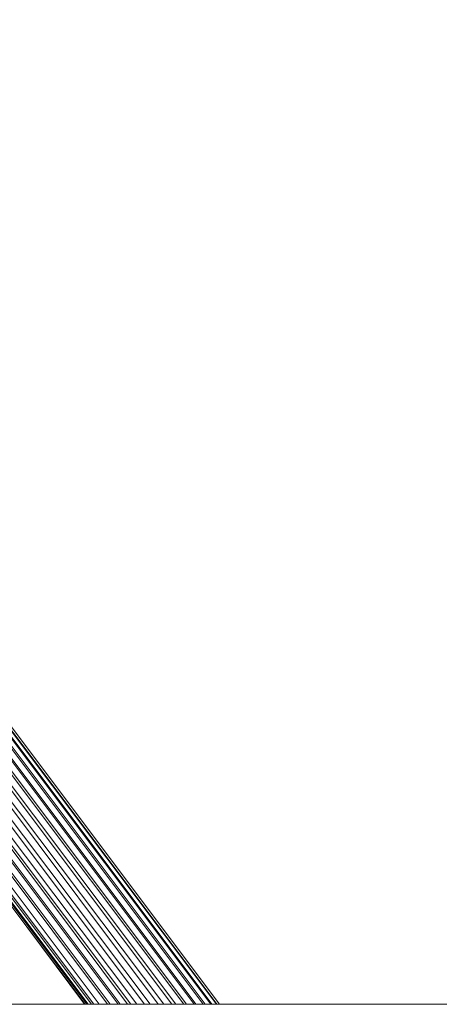
# Model space of a CAD drawing. Units: millimetres. Extents: x 1598 to 578302, y 1430 to 596964.
# Drawn here: x 7488 to 7550, y 5485 to 5630 of the extents above; entities that cross this region are included whole.
import ezdxf

# ---------------------------------------------------------------- set-up
doc = ezdxf.new("R2010")
doc.units = ezdxf.units.MM
doc.layers.add('Контур', color=7, linetype='Continuous', lineweight=15)

msp = doc.modelspace()

# ---------------------------------------------------------------- linework, layer by layer
at = {"layer": 'Контур'}
for p, q in [((7329.765, 5734.484), (7516.989, 5484.996)), ((7330.162, 5731.639), (7515.251, 5484.996)), ((7329.955, 5730.233), (7513.893, 5484.996)), ((7508.328, 5484.996), (7325.62, 5728.467)), ((7510.309, 5484.996), (7327.061, 5729.185)), ((7512.1, 5484.996), (7328.54, 5729.602)), ((7329.458, 5728.795), (7512.501, 5484.996)), ((7329.968, 5729.737), (7513.63, 5484.996)), ((7331.385, 5729.61), (7514.952, 5484.996)), ((7332.819, 5729.201), (7516.078, 5484.996)), ((7334.177, 5728.493), (7516.905, 5484.996)), ((7506.268, 5484.996), (7324.313, 5727.463)), ((7328.656, 5727.411), (7510.897, 5484.996)), ((7335.363, 5727.506), (7517.351, 5484.996)), ((7497.499, 5484.996), (7316.489, 5726.175)), ((7504.256, 5484.996), (7323.227, 5726.229)), ((7327.572, 5726.175), (7509.142, 5484.996)), ((7336.312, 5726.273), (7517.375, 5484.996)), ((7497.962, 5484.996), (7317.688, 5725.172)), ((7498.788, 5484.996), (7319.053, 5724.454)), ((7502.416, 5484.996), (7322.423, 5724.848)), ((7502.7, 5484.996), (7323.342, 5724.041)), ((7324.823, 5724.454), (7505.158, 5484.996)), ((7324.823, 5724.454), (7503.778, 5484.996)), ((7326.265, 5725.172), (7507.131, 5484.996)), ((7501.199, 5484.996), (7321.909, 5723.912)), ((7500.84, 5484.996), (7321.921, 5723.416)), ((7337.309, 5723.447), (7516.251, 5484.996)), ((7499.578, 5484.996), (7321.713, 5722.012)), ((7498.443, 5484.996), (7321.765, 5720.604)), ((7497.769, 5484.996), (7322.1, 5719.177)), ((7497.438, 5484.996), (7322.745, 5717.806)), ((8467.048, 5484.996), (5488.262, 5484.996))]:
    msp.add_line(p, q, dxfattribs=at)

doc.saveas('drawing.dxf')
